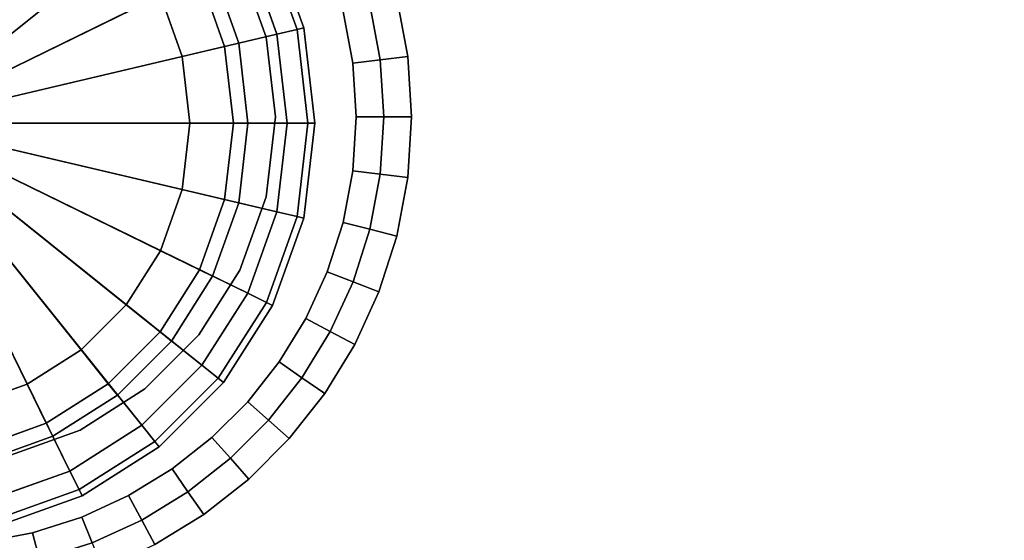
# Model space of a CAD drawing. Units: centimetres. Extents: x -46.6 to 46.6, y -46.5 to 46.5.
# Drawn here: x -44.7 to -41.1, y 35.2 to 37.1 of the extents above; entities that cross this region are included whole.
import ezdxf

# ---------------------------------------------------------------- set-up
doc = ezdxf.new("R2010")
doc.units = ezdxf.units.CM
doc.layers.get('0').update_dxf_attribs({"true_color": 0x1c59b1})

# ---------------------------------------------------------------- blocks, each defined once
blk = doc.blocks.new('ed27ec52-5936-453e-bf5b-2360aea38dd9')
at = {"color": 0}
for points in [[(36.9405, 46.0223), (37.1612, 45.9432), (36.7002, 45)], [(37.1612, 45.9432), (37.3559, 45.8191), (36.7002, 45)], [(37.3559, 45.8191), (37.5183, 45.6565), (36.7002, 45)], [(37.5183, 45.6565), (37.6423, 45.4615), (36.7002, 45)], [(37.6423, 45.4615), (37.7213, 45.2406), (36.7002, 45)], [(37.7213, 45.2406), (37.7489, 45), (36.7002, 45)], [(37.3559, 44.1809), (37.1612, 44.0568), (36.7002, 45)], [(37.7213, 44.7594), (37.6423, 44.5385), (36.7002, 45)], [(37.5183, 44.3435), (37.3559, 44.1809), (36.7002, 45)], [(37.1612, 44.0568), (36.9405, 43.9777), (36.7002, 45)], [(37.6423, 44.5385), (37.5183, 44.3435), (36.7002, 45)], [(37.7489, 45), (37.7213, 44.7594), (36.7002, 45)]]:
    blk.add_3dface(points, dxfattribs=at)
at = {"color": 0, "invisible_edges": 12}
for points in [[(37.9578, 45.6154, 0.5), (38.0251, 45.6483, 0.525), (38.1362, 45.338, 0.525)], [(38.0251, 45.6483, 0.525), (38.0476, 45.6593, 0.6), (38.1605, 45.3437, 0.6)], [(38.1605, 45.3437, 0.6), (38.1362, 45.338, 0.525), (38.0251, 45.6483, 0.525)], [(38.0476, 45.6593, 0.6), (38.0476, 45.6593, 0.9), (38.1605, 45.3437, 0.9)], [(38.1605, 45.3437, 0.9), (38.1605, 45.3437, 0.6), (38.0476, 45.6593, 0.6)], [(38.0476, 45.6593, 38.2), (38.1605, 45.3437, 38.2), (38.1605, 45.3437, 0.9)], [(38.1605, 45.3437, 0.9), (38.0476, 45.6593, 0.9), (38.0476, 45.6593, 38.2)], [(37.7213, 45.2406, 0.5), (37.6423, 45.4615, 0.5), (37.9578, 45.6154, 0.5)], [(37.9578, 45.6154, 0.5), (38.0632, 45.3208, 0.5), (37.7213, 45.2406, 0.5)], [(38.1362, 45.338, 0.525), (38.0632, 45.3208, 0.5), (37.9578, 45.6154, 0.5)], [(37.8307, 45.5538, 0.25), (37.7836, 45.5308, 0.4375), (37.8744, 45.2767, 0.4375)], [(37.7836, 45.5308, 0.0625), (37.8307, 45.5538, 0.25), (37.9254, 45.2887, 0.25)], [(37.8744, 45.2767, 0.4375), (37.9254, 45.2887, 0.25), (37.8307, 45.5538, 0.25)], [(37.6423, 45.4615), (37.7836, 45.5308, 0.0625), (37.8744, 45.2767, 0.0625)], [(37.7836, 45.5308, 0.4375), (37.6423, 45.4615, 0.5), (37.7213, 45.2406, 0.5)], [(37.7213, 45.2406, 0.5), (37.8744, 45.2767, 0.4375), (37.7836, 45.5308, 0.4375)], [(37.9254, 45.2887, 0.25), (37.8744, 45.2767, 0.0625), (37.7836, 45.5308, 0.0625)], [(37.8744, 45.2767, 0.0625), (37.7213, 45.2406), (37.6423, 45.4615)], [(38.1362, 45.338, 0.525), (38.1605, 45.3437, 0.6), (38.2002, 45, 0.6)], [(38.1605, 45.3437, 0.6), (38.1605, 45.3437, 0.9), (38.2002, 45, 0.9)], [(38.2002, 45, 0.9), (38.2002, 45, 0.6), (38.1605, 45.3437, 0.6)], [(38.2002, 45, 0.9), (38.1605, 45.3437, 0.9), (38.1605, 45.3437, 38.2)], [(38.1605, 45.3437, 38.2), (38.2002, 45, 38.2), (38.2002, 45, 0.9)], [(37.7489, 45, 0.5), (37.7213, 45.2406, 0.5), (38.0632, 45.3208, 0.5)], [(38.0632, 45.3208, 0.5), (38.1002, 45, 0.5), (37.7489, 45, 0.5)], [(38.0632, 45.3208, 0.5), (38.1362, 45.338, 0.525), (38.1752, 45, 0.525)], [(38.1752, 45, 0.525), (38.1002, 45, 0.5), (38.0632, 45.3208, 0.5)], [(38.2002, 45, 0.6), (38.1752, 45, 0.525), (38.1362, 45.338, 0.525)], [(37.7213, 45.2406), (37.8744, 45.2767, 0.0625), (37.9063, 45, 0.0625)], [(37.8744, 45.2767, 0.4375), (37.7213, 45.2406, 0.5), (37.7489, 45, 0.5)], [(37.7489, 45, 0.5), (37.9063, 45, 0.4375), (37.8744, 45.2767, 0.4375)], [(37.9254, 45.2887, 0.25), (37.8744, 45.2767, 0.4375), (37.9063, 45, 0.4375)], [(37.8744, 45.2767, 0.0625), (37.9254, 45.2887, 0.25), (37.9587, 45, 0.25)], [(37.9587, 45, 0.25), (37.9063, 45, 0.0625), (37.8744, 45.2767, 0.0625)], [(37.9063, 45, 0.4375), (37.9587, 45, 0.25), (37.9254, 45.2887, 0.25)], [(37.9063, 45, 0.0625), (37.7489, 45), (37.7213, 45.2406)], [(37.9063, 45, 0.4375), (37.7489, 45, 0.5), (37.7213, 44.7594, 0.5)], [(37.8744, 44.7233, 0.0625), (37.7213, 44.7594), (37.7489, 45)], [(37.7213, 44.7594, 0.5), (37.8744, 44.7233, 0.4375), (37.9063, 45, 0.4375)], [(37.7213, 44.7594, 0.5), (37.7489, 45, 0.5), (38.1002, 45, 0.5)], [(38.1002, 45, 0.5), (38.0632, 44.6792, 0.5), (37.7213, 44.7594, 0.5)], [(37.7489, 45), (37.9063, 45, 0.0625), (37.8744, 44.7233, 0.0625)], [(37.9254, 44.7113, 0.25), (37.8744, 44.7233, 0.0625), (37.9063, 45, 0.0625)], [(37.9587, 45, 0.25), (37.9063, 45, 0.4375), (37.8744, 44.7233, 0.4375)], [(37.8744, 44.7233, 0.4375), (37.9254, 44.7113, 0.25), (37.9587, 45, 0.25)], [(37.9063, 45, 0.0625), (37.9587, 45, 0.25), (37.9254, 44.7113, 0.25)], [(38.1362, 44.662, 0.525), (38.0632, 44.6792, 0.5), (38.1002, 45, 0.5)], [(38.1002, 45, 0.5), (38.1752, 45, 0.525), (38.1362, 44.662, 0.525)], [(38.1605, 44.6563, 0.6), (38.1362, 44.662, 0.525), (38.1752, 45, 0.525)], [(38.1605, 44.6563, 0.9), (38.2002, 45, 0.9), (38.2002, 45, 38.2)], [(38.2002, 45, 38.2), (38.1605, 44.6563, 38.2), (38.1605, 44.6563, 0.9)], [(38.1605, 44.6563, 0.9), (38.1605, 44.6563, 0.6), (38.2002, 45, 0.6)], [(38.2002, 45, 0.6), (38.2002, 45, 0.9), (38.1605, 44.6563, 0.9)], [(38.1752, 45, 0.525), (38.2002, 45, 0.6), (38.1605, 44.6563, 0.6)], [(37.7836, 44.4692, 0.0625), (37.6423, 44.5385), (37.7213, 44.7594)], [(37.8744, 44.7233, 0.4375), (37.7213, 44.7594, 0.5), (37.6423, 44.5385, 0.5)], [(37.6423, 44.5385, 0.5), (37.7213, 44.7594, 0.5), (38.0632, 44.6792, 0.5)], [(37.7213, 44.7594), (37.8744, 44.7233, 0.0625), (37.7836, 44.4692, 0.0625)], [(37.6423, 44.5385, 0.5), (37.7836, 44.4692, 0.4375), (37.8744, 44.7233, 0.4375)], [(37.8307, 44.4462, 0.25), (37.7836, 44.4692, 0.0625), (37.8744, 44.7233, 0.0625)], [(37.9254, 44.7113, 0.25), (37.8744, 44.7233, 0.4375), (37.7836, 44.4692, 0.4375)], [(37.7836, 44.4692, 0.4375), (37.8307, 44.4462, 0.25), (37.9254, 44.7113, 0.25)], [(37.8744, 44.7233, 0.0625), (37.9254, 44.7113, 0.25), (37.8307, 44.4462, 0.25)], [(38.0632, 44.6792, 0.5), (37.9578, 44.3846, 0.5), (37.6423, 44.5385, 0.5)], [(38.0251, 44.3517, 0.525), (37.9578, 44.3846, 0.5), (38.0632, 44.6792, 0.5)], [(38.0632, 44.6792, 0.5), (38.1362, 44.662, 0.525), (38.0251, 44.3517, 0.525)], [(38.0476, 44.3407, 0.6), (38.0251, 44.3517, 0.525), (38.1362, 44.662, 0.525)], [(38.1362, 44.662, 0.525), (38.1605, 44.6563, 0.6), (38.0476, 44.3407, 0.6)], [(38.1605, 44.6563, 38.2), (38.0476, 44.3407, 38.2), (38.0476, 44.3407, 0.9)], [(38.0476, 44.3407, 0.9), (38.1605, 44.6563, 0.9), (38.1605, 44.6563, 38.2)], [(38.1605, 44.6563, 0.6), (38.1605, 44.6563, 0.9), (38.0476, 44.3407, 0.9)], [(38.0476, 44.3407, 0.9), (38.0476, 44.3407, 0.6), (38.1605, 44.6563, 0.6)], [(37.7836, 44.4692, 0.4375), (37.6423, 44.5385, 0.5), (37.5183, 44.3435, 0.5)], [(37.6411, 44.245, 0.0625), (37.5183, 44.3435), (37.6423, 44.5385)], [(37.5183, 44.3435, 0.5), (37.6423, 44.5385, 0.5), (37.9578, 44.3846, 0.5)], [(37.6423, 44.5385), (37.7836, 44.4692, 0.0625), (37.6411, 44.245, 0.0625)], [(37.5183, 44.3435, 0.5), (37.6411, 44.245, 0.4375), (37.7836, 44.4692, 0.4375)], [(37.682, 44.2122, 0.25), (37.6411, 44.245, 0.0625), (37.7836, 44.4692, 0.0625)], [(37.8307, 44.4462, 0.25), (37.7836, 44.4692, 0.4375), (37.6411, 44.245, 0.4375)], [(37.7836, 44.4692, 0.0625), (37.8307, 44.4462, 0.25), (37.682, 44.2122, 0.25)], [(37.6411, 44.245, 0.4375), (37.682, 44.2122, 0.25), (37.8307, 44.4462, 0.25)], [(37.9578, 44.3846, 0.5), (37.7924, 44.1247, 0.5), (37.5183, 44.3435, 0.5)], [(37.8509, 44.0778, 0.525), (37.7924, 44.1247, 0.5), (37.9578, 44.3846, 0.5)], [(37.9578, 44.3846, 0.5), (38.0251, 44.3517, 0.525), (37.8509, 44.0778, 0.525)], [(37.8704, 44.0621, 0.6), (37.8509, 44.0778, 0.525), (38.0251, 44.3517, 0.525)], [(38.0251, 44.3517, 0.525), (38.0476, 44.3407, 0.6), (37.8704, 44.0621, 0.6)], [(37.4543, 44.058, 0.0625), (37.3559, 44.1809), (37.5183, 44.3435)], [(37.6411, 44.245, 0.4375), (37.5183, 44.3435, 0.5), (37.3559, 44.1809, 0.5)], [(37.3559, 44.1809, 0.5), (37.5183, 44.3435, 0.5), (37.7924, 44.1247, 0.5)], [(37.5183, 44.3435), (37.6411, 44.245, 0.0625), (37.4543, 44.058, 0.0625)], [(38.0476, 44.3407, 38.2), (37.8704, 44.0621, 38.2), (37.8704, 44.0621, 0.9)], [(37.8704, 44.0621, 0.9), (38.0476, 44.3407, 0.9), (38.0476, 44.3407, 38.2)], [(38.0476, 44.3407, 0.6), (38.0476, 44.3407, 0.9), (37.8704, 44.0621, 0.9)], [(37.8704, 44.0621, 0.9), (37.8704, 44.0621, 0.6), (38.0476, 44.3407, 0.6)], [(37.3559, 44.1809, 0.5), (37.4543, 44.058, 0.4375), (37.6411, 44.245, 0.4375)], [(37.682, 44.2122, 0.25), (37.6411, 44.245, 0.4375), (37.4543, 44.058, 0.4375)], [(37.4871, 44.017, 0.25), (37.4543, 44.058, 0.0625), (37.6411, 44.245, 0.0625)], [(37.6411, 44.245, 0.0625), (37.682, 44.2122, 0.25), (37.4871, 44.017, 0.25)], [(37.4543, 44.058, 0.4375), (37.4871, 44.017, 0.25), (37.682, 44.2122, 0.25)], [(37.4543, 44.058, 0.4375), (37.3559, 44.1809, 0.5), (37.1612, 44.0568, 0.5)], [(37.2303, 43.9153, 0.0625), (37.1612, 44.0568), (37.3559, 44.1809)], [(37.1612, 44.0568, 0.5), (37.3559, 44.1809, 0.5), (37.5755, 43.9078, 0.5)], [(37.3559, 44.1809), (37.4543, 44.058, 0.0625), (37.2303, 43.9153, 0.0625)], [(37.7924, 44.1247, 0.5), (37.5755, 43.9078, 0.5), (37.3559, 44.1809, 0.5)], [(37.6224, 43.8493, 0.525), (37.5755, 43.9078, 0.5), (37.7924, 44.1247, 0.5)], [(37.7924, 44.1247, 0.5), (37.8509, 44.0778, 0.525), (37.6224, 43.8493, 0.525)], [(37.6381, 43.8298, 0.6), (37.6224, 43.8493, 0.525), (37.8509, 44.0778, 0.525)], [(37.8509, 44.0778, 0.525), (37.8704, 44.0621, 0.6), (37.6381, 43.8298, 0.6)], [(37.8704, 44.0621, 38.2), (37.6381, 43.8298, 38.2), (37.6381, 43.8298, 0.9)], [(37.6381, 43.8298, 0.9), (37.8704, 44.0621, 0.9), (37.8704, 44.0621, 38.2)], [(37.6381, 43.8298, 0.9), (37.6381, 43.8298, 0.6), (37.8704, 44.0621, 0.6)], [(37.8704, 44.0621, 0.6), (37.8704, 44.0621, 0.9), (37.6381, 43.8298, 0.9)], [(36.9765, 43.8244, 0.0625), (36.9405, 43.9777), (37.1612, 44.0568)], [(37.2303, 43.9153, 0.4375), (37.1612, 44.0568, 0.5), (36.9405, 43.9777, 0.5)], [(36.9405, 43.9777, 0.5), (37.1612, 44.0568, 0.5), (37.3156, 43.7424, 0.5)], [(37.1612, 44.0568), (37.2303, 43.9153, 0.0625), (36.9765, 43.8244, 0.0625)], [(37.1612, 44.0568, 0.5), (37.2303, 43.9153, 0.4375), (37.4543, 44.058, 0.4375)], [(37.5755, 43.9078, 0.5), (37.3156, 43.7424, 0.5), (37.1612, 44.0568, 0.5)], [(37.4871, 44.017, 0.25), (37.4543, 44.058, 0.4375), (37.2303, 43.9153, 0.4375)], [(37.2534, 43.8682, 0.25), (37.2303, 43.9153, 0.0625), (37.4543, 44.058, 0.0625)], [(37.4543, 44.058, 0.0625), (37.4871, 44.017, 0.25), (37.2534, 43.8682, 0.25)], [(37.2303, 43.9153, 0.4375), (37.2534, 43.8682, 0.25), (37.4871, 44.017, 0.25)], [(36.9405, 43.9777, 0.5), (36.9765, 43.8244, 0.4375), (37.2303, 43.9153, 0.4375)], [(37.3156, 43.7424, 0.5), (37.021, 43.637, 0.5), (36.9405, 43.9777, 0.5)], [(37.2534, 43.8682, 0.25), (37.2303, 43.9153, 0.4375), (36.9765, 43.8244, 0.4375)], [(36.9886, 43.7733, 0.25), (36.9765, 43.8244, 0.0625), (37.2303, 43.9153, 0.0625)], [(37.2303, 43.9153, 0.0625), (37.2534, 43.8682, 0.25), (36.9886, 43.7733, 0.25)], [(37.3485, 43.675, 0.525), (37.3156, 43.7424, 0.5), (37.5755, 43.9078, 0.5)], [(37.5755, 43.9078, 0.5), (37.6224, 43.8493, 0.525), (37.3485, 43.675, 0.525)], [(36.9765, 43.8244, 0.4375), (36.9886, 43.7733, 0.25), (37.2534, 43.8682, 0.25)], [(37.3595, 43.6526, 0.6), (37.3485, 43.675, 0.525), (37.6224, 43.8493, 0.525)], [(37.6224, 43.8493, 0.525), (37.6381, 43.8298, 0.6), (37.3595, 43.6526, 0.6)], [(37.3595, 43.6526, 0.9), (37.6381, 43.8298, 0.9), (37.6381, 43.8298, 38.2)], [(37.6381, 43.8298, 38.2), (37.3595, 43.6526, 38.2), (37.3595, 43.6526, 0.9)], [(37.3595, 43.6526, 0.9), (37.3595, 43.6526, 0.6), (37.6381, 43.8298, 0.6)], [(37.6381, 43.8298, 0.6), (37.6381, 43.8298, 0.9), (37.3595, 43.6526, 0.9)], [(37.0382, 43.564, 0.525), (37.021, 43.637, 0.5), (37.3156, 43.7424, 0.5)], [(37.3156, 43.7424, 0.5), (37.3485, 43.675, 0.525), (37.0382, 43.564, 0.525)], [(37.0439, 43.5397, 0.6), (37.0382, 43.564, 0.525), (37.3485, 43.675, 0.525)], [(37.3485, 43.675, 0.525), (37.3595, 43.6526, 0.6), (37.0439, 43.5397, 0.6)], [(37.3595, 43.6526, 0.6), (37.3595, 43.6526, 0.9), (37.0439, 43.5397, 0.9)], [(37.0439, 43.5397, 0.9), (37.0439, 43.5397, 0.6), (37.3595, 43.6526, 0.6)], [(37.3595, 43.6526, 38.2), (37.0439, 43.5397, 38.2), (37.0439, 43.5397, 0.9)], [(37.0439, 43.5397, 0.9), (37.3595, 43.6526, 0.9), (37.3595, 43.6526, 38.2)]]:
    blk.add_3dface(points, dxfattribs=at)
blk = doc.blocks.new('a2f25353-92b2-4d94-8a80-f0efe7716cf0')
at = {"color": 0, "invisible_edges": 12}
for points in [[(36.7002, 46.475, 38.275), (36.7002, 46.5, 38.2), (36.3565, 46.4603, 38.2)], [(36.7002, 46.5, 38.2), (36.7002, 46.475, 38.275), (37.0382, 46.436, 38.275)], [(37.0382, 46.436, 38.275), (37.0439, 46.4603, 38.2), (36.7002, 46.5, 38.2)], [(36.3622, 46.436, 38.275), (36.3565, 46.4603, 38.2), (36.0409, 46.3474, 38.2)], [(36.3565, 46.4603, 38.2), (36.3622, 46.436, 38.275), (36.7002, 46.475, 38.275)], [(36.7002, 46.4, 38.3), (36.7002, 46.475, 38.275), (36.3622, 46.436, 38.275)], [(37.021, 46.363, 38.3), (37.0382, 46.436, 38.275), (36.7002, 46.475, 38.275)], [(36.7002, 46.475, 38.275), (36.7002, 46.4, 38.3), (37.021, 46.363, 38.3)], [(37.0439, 46.4603, 38.2), (37.0382, 46.436, 38.275), (37.3485, 46.325, 38.275)], [(37.3485, 46.325, 38.275), (37.3595, 46.3474, 38.2), (37.0439, 46.4603, 38.2)], [(36.0409, 46.3474, 38.2), (36.0518, 46.325, 38.275), (36.3622, 46.436, 38.275)], [(36.3794, 46.363, 38.3), (36.3622, 46.436, 38.275), (36.0518, 46.325, 38.275)], [(36.3622, 46.436, 38.275), (36.3794, 46.363, 38.3), (36.7002, 46.4, 38.3)], [(37.0382, 46.436, 38.275), (37.021, 46.363, 38.3), (37.3156, 46.2576, 38.3)], [(37.3156, 46.2576, 38.3), (37.3485, 46.325, 38.275), (37.0382, 46.436, 38.275)], [(36.0518, 46.325, 38.275), (36.0409, 46.3474, 38.2), (35.7623, 46.1702, 38.2)], [(36.0518, 46.325, 38.275), (36.0848, 46.2576, 38.3), (36.3794, 46.363, 38.3)], [(37.3595, 46.3474, 38.2), (37.3485, 46.325, 38.275), (37.6224, 46.1507, 38.275)], [(37.6224, 46.1507, 38.275), (37.6381, 46.1702, 38.2), (37.3595, 46.3474, 38.2)], [(35.7623, 46.1702, 38.2), (35.778, 46.1507, 38.275), (36.0518, 46.325, 38.275)], [(36.0848, 46.2576, 38.3), (36.0518, 46.325, 38.275), (35.778, 46.1507, 38.275)], [(37.3485, 46.325, 38.275), (37.3156, 46.2576, 38.3), (37.5755, 46.0922, 38.3)], [(37.5755, 46.0922, 38.3), (37.6224, 46.1507, 38.275), (37.3485, 46.325, 38.275)], [(35.778, 46.1507, 38.275), (35.8249, 46.0922, 38.3), (36.0848, 46.2576, 38.3)], [(35.778, 46.1507, 38.275), (35.7623, 46.1702, 38.2), (35.53, 45.9379, 38.2)], [(37.6381, 46.1702, 38.2), (37.6224, 46.1507, 38.275), (37.8509, 45.9222, 38.275)], [(37.8509, 45.9222, 38.275), (37.8704, 45.9379, 38.2), (37.6381, 46.1702, 38.2)], [(35.53, 45.9379, 38.2), (35.5495, 45.9222, 38.275), (35.778, 46.1507, 38.275)], [(35.8249, 46.0922, 38.3), (35.778, 46.1507, 38.275), (35.5495, 45.9222, 38.275)], [(37.6224, 46.1507, 38.275), (37.5755, 46.0922, 38.3), (37.7924, 45.8753, 38.3)], [(37.7924, 45.8753, 38.3), (37.8509, 45.9222, 38.275), (37.6224, 46.1507, 38.275)], [(35.5495, 45.9222, 38.275), (35.608, 45.8753, 38.3), (35.8249, 46.0922, 38.3)], [(35.5495, 45.9222, 38.275), (35.53, 45.9379, 38.2), (35.3528, 45.6593, 38.2)], [(35.3528, 45.6593, 38.2), (35.3752, 45.6483, 38.275), (35.5495, 45.9222, 38.275)], [(35.608, 45.8753, 38.3), (35.5495, 45.9222, 38.275), (35.3752, 45.6483, 38.275)], [(37.8509, 45.9222, 38.275), (37.7924, 45.8753, 38.3), (37.9578, 45.6154, 38.3)], [(37.8704, 45.9379, 38.2), (37.8509, 45.9222, 38.275), (38.0251, 45.6483, 38.275)], [(37.9578, 45.6154, 38.3), (38.0251, 45.6483, 38.275), (37.8509, 45.9222, 38.275)], [(38.0251, 45.6483, 38.275), (38.0476, 45.6593, 38.2), (37.8704, 45.9379, 38.2)], [(35.3752, 45.6483, 38.275), (35.4426, 45.6154, 38.3), (35.608, 45.8753, 38.3)], [(35.3752, 45.6483, 38.275), (35.3528, 45.6593, 38.2), (35.2399, 45.3437, 38.2)], [(35.2399, 45.3437, 38.2), (35.2642, 45.338, 38.275), (35.3752, 45.6483, 38.275)], [(35.4426, 45.6154, 38.3), (35.3752, 45.6483, 38.275), (35.2642, 45.338, 38.275)], [(38.0251, 45.6483, 38.275), (37.9578, 45.6154, 38.3), (38.0632, 45.3208, 38.3)], [(38.0476, 45.6593, 38.2), (38.0251, 45.6483, 38.275), (38.1362, 45.338, 38.275)], [(38.0632, 45.3208, 38.3), (38.1362, 45.338, 38.275), (38.0251, 45.6483, 38.275)], [(38.1362, 45.338, 38.275), (38.1605, 45.3437, 38.2), (38.0476, 45.6593, 38.2)], [(35.2642, 45.338, 38.275), (35.3372, 45.3208, 38.3), (35.4426, 45.6154, 38.3)]]:
    blk.add_3dface(points, dxfattribs=at)
blk = doc.blocks.new('e97c67e0-508c-4e45-9e86-dbd50544bea3')
at = {"color": 0}
for points in [[(37.3156, 46.2576, 38.3), (37.021, 46.363, 38.3), (36.7002, 45, 38.3)], [(37.5755, 46.0922, 38.3), (37.3156, 46.2576, 38.3), (36.7002, 45, 38.3)], [(37.7924, 45.8753, 38.3), (37.5755, 46.0922, 38.3), (36.7002, 45, 38.3)], [(37.9578, 45.6154, 38.3), (37.7924, 45.8753, 38.3), (36.7002, 45, 38.3)], [(38.0632, 45.3208, 38.3), (37.9578, 45.6154, 38.3), (36.7002, 45, 38.3)], [(38.1002, 45, 38.3), (38.0632, 45.3208, 38.3), (36.7002, 45, 38.3)]]:
    blk.add_3dface(points, dxfattribs=at)
at = {"color": 0, "invisible_edges": 12}
for points in [[(38.1605, 45.3437, 38.2), (38.1362, 45.338, 38.275), (38.1752, 45, 38.275)], [(38.1752, 45, 38.275), (38.2002, 45, 38.2), (38.1605, 45.3437, 38.2)], [(38.1362, 45.338, 38.275), (38.0632, 45.3208, 38.3), (38.1002, 45, 38.3)], [(38.1002, 45, 38.3), (38.1752, 45, 38.275), (38.1362, 45.338, 38.275)]]:
    blk.add_3dface(points, dxfattribs=at)
at = {"color": 0}
for name in ['ed27ec52-5936-453e-bf5b-2360aea38dd9', 'a2f25353-92b2-4d94-8a80-f0efe7716cf0']:
    blk.add_blockref(name, (0, 0), dxfattribs=at)
blk = doc.blocks.new('faddea0a-5498-4b83-b730-7ce4ee1c8bc4')
at = {"color": 0}
for points in [[(37.5755, 43.9078, 38.3), (37.7924, 44.1247, 38.3), (36.7002, 45, 38.3)], [(38.0632, 44.6792, 38.3), (38.1002, 45, 38.3), (36.7002, 45, 38.3)], [(37.021, 43.637, 38.3), (37.3156, 43.7424, 38.3), (36.7002, 45, 38.3)], [(37.7924, 44.1247, 38.3), (37.9578, 44.3846, 38.3), (36.7002, 45, 38.3)], [(37.3156, 43.7424, 38.3), (37.5755, 43.9078, 38.3), (36.7002, 45, 38.3)], [(37.9578, 44.3846, 38.3), (38.0632, 44.6792, 38.3), (36.7002, 45, 38.3)]]:
    blk.add_3dface(points, dxfattribs=at)
at = {"color": 0, "invisible_edges": 12}
for points in [[(38.1752, 45, 38.275), (38.1002, 45, 38.3), (38.0632, 44.6792, 38.3)], [(38.0632, 44.6792, 38.3), (38.1362, 44.662, 38.275), (38.1752, 45, 38.275)], [(38.2002, 45, 38.2), (38.1752, 45, 38.275), (38.1362, 44.662, 38.275)], [(38.1362, 44.662, 38.275), (38.1605, 44.6563, 38.2), (38.2002, 45, 38.2)], [(38.1362, 44.662, 38.275), (38.0632, 44.6792, 38.3), (37.9578, 44.3846, 38.3)], [(37.9578, 44.3846, 38.3), (38.0251, 44.3517, 38.275), (38.1362, 44.662, 38.275)], [(38.1605, 44.6563, 38.2), (38.1362, 44.662, 38.275), (38.0251, 44.3517, 38.275)], [(38.0251, 44.3517, 38.275), (38.0476, 44.3407, 38.2), (38.1605, 44.6563, 38.2)], [(38.0251, 44.3517, 38.275), (37.9578, 44.3846, 38.3), (37.7924, 44.1247, 38.3)], [(37.7924, 44.1247, 38.3), (37.8509, 44.0778, 38.275), (38.0251, 44.3517, 38.275)], [(38.0476, 44.3407, 38.2), (38.0251, 44.3517, 38.275), (37.8509, 44.0778, 38.275)], [(37.8509, 44.0778, 38.275), (37.8704, 44.0621, 38.2), (38.0476, 44.3407, 38.2)], [(37.8509, 44.0778, 38.275), (37.7924, 44.1247, 38.3), (37.5755, 43.9078, 38.3)], [(37.5755, 43.9078, 38.3), (37.6224, 43.8493, 38.275), (37.8509, 44.0778, 38.275)], [(37.8704, 44.0621, 38.2), (37.8509, 44.0778, 38.275), (37.6224, 43.8493, 38.275)], [(37.6224, 43.8493, 38.275), (37.6381, 43.8298, 38.2), (37.8704, 44.0621, 38.2)], [(37.6224, 43.8493, 38.275), (37.5755, 43.9078, 38.3), (37.3156, 43.7424, 38.3)], [(37.3156, 43.7424, 38.3), (37.3485, 43.675, 38.275), (37.6224, 43.8493, 38.275)], [(37.6381, 43.8298, 38.2), (37.6224, 43.8493, 38.275), (37.3485, 43.675, 38.275)], [(37.3485, 43.675, 38.275), (37.3595, 43.6526, 38.2), (37.6381, 43.8298, 38.2)], [(37.3485, 43.675, 38.275), (37.3156, 43.7424, 38.3), (37.021, 43.637, 38.3)], [(37.021, 43.637, 38.3), (37.0382, 43.564, 38.275), (37.3485, 43.675, 38.275)], [(37.3595, 43.6526, 38.2), (37.3485, 43.675, 38.275), (37.0382, 43.564, 38.275)], [(37.0382, 43.564, 38.275), (37.0439, 43.5397, 38.2), (37.3595, 43.6526, 38.2)]]:
    blk.add_3dface(points, dxfattribs=at)
at = {"color": 0}
blk.add_blockref('e97c67e0-508c-4e45-9e86-dbd50544bea3', (0, 0), dxfattribs=at)
blk = doc.blocks.new('51efcc90-5755-4459-a0d5-8082623ca4f2')
at = {"color": 0}
blk.add_blockref('faddea0a-5498-4b83-b730-7ce4ee1c8bc4', (0, 0), dxfattribs=at)
blk = doc.blocks.new('de6d4fdd-ca3f-41d8-93c5-a2e89277a251')
at = {"color": 0}
blk.add_blockref('51efcc90-5755-4459-a0d5-8082623ca4f2', (0, 0), dxfattribs=at)
blk = doc.blocks.new('afb5b399-3188-4bee-9b7a-3070c76f830c')
blk.add_blockref('de6d4fdd-ca3f-41d8-93c5-a2e89277a251', (0, 0))
blk = doc.blocks.new('fe8de1a0-8cb4-491b-946f-203ebe71ad9b')
at = {"color": 0}
for points, invisible_edges in [([(34.962, 44.8, 38.3), (-43.3031, 37.1306, 38.3), (-43.2632, 36.9191, 38.3)], 13), ([(34.962, 44.8, 33.4), (-43.2632, 36.9191, 33.4), (-43.3031, 37.1306, 33.4)], 13), ([(34.962, 44.8, 33.4), (34.9632, 44.7809, 33.4), (-43.2632, 36.9191, 33.4)], 14), ([(34.962, 44.8, 38.3), (-43.2632, 36.9191, 38.3), (34.9632, 44.7809, 38.3)], 3), ([(34.9632, 44.7809, 33.4), (-43.2496, 36.7, 33.4), (-43.2632, 36.9191, 33.4)], 13), ([(-43.2632, 36.9191, 38.3), (-43.2496, 36.7, 38.3), (34.9632, 44.7809, 38.3)], 14), ([(34.9632, 44.7809, 33.4), (35.0031, 44.5694, 33.4), (-43.2496, 36.7, 33.4)], 14), ([(-43.2496, 36.7, 38.3), (35.0031, 44.5694, 38.3), (34.9632, 44.7809, 38.3)], 13), ([(35.0031, 44.5694, 33.4), (35.0676, 44.3677, 33.4), (-43.2633, 36.4809, 33.4)], 14), ([(35.0031, 44.5694, 33.4), (-43.2633, 36.4809, 33.4), (-43.2496, 36.7, 33.4)], 13), ([(-43.2496, 36.7, 38.3), (-43.2633, 36.4809, 38.3), (35.0031, 44.5694, 38.3)], 14), ([(-43.2633, 36.4809, 38.3), (35.0676, 44.3677, 38.3), (35.0031, 44.5694, 38.3)], 13), ([(35.0676, 44.3677, 33.4), (35.1549, 44.1774, 33.4), (-43.3031, 36.2694, 33.4)], 14), ([(35.0676, 44.3677, 33.4), (-43.3031, 36.2694, 33.4), (-43.2633, 36.4809, 33.4)], 13), ([(-43.2633, 36.4809, 38.3), (-43.3031, 36.2694, 38.3), (35.0676, 44.3677, 38.3)], 14), ([(-43.3031, 36.2694, 38.3), (35.1549, 44.1774, 38.3), (35.0676, 44.3677, 38.3)], 13), ([(35.1549, 44.1774, 33.4), (35.2635, 44.0002, 33.4), (-43.3676, 36.0677, 33.4)], 14), ([(35.1549, 44.1774, 33.4), (-43.3676, 36.0677, 33.4), (-43.3031, 36.2694, 33.4)], 13), ([(-43.3676, 36.0677, 38.3), (35.2635, 44.0002, 38.3), (35.1549, 44.1774, 38.3)], 13), ([(-43.3031, 36.2694, 38.3), (-43.3676, 36.0677, 38.3), (35.1549, 44.1774, 38.3)], 14), ([(35.2635, 44.0002, 33.4), (35.3917, 43.8378, 33.4), (-43.455, 35.8774, 33.4)], 14), ([(35.2635, 44.0002, 33.4), (-43.455, 35.8774, 33.4), (-43.3676, 36.0677, 33.4)], 13), ([(-43.3676, 36.0677, 38.3), (-43.455, 35.8774, 38.3), (35.2635, 44.0002, 38.3)], 14), ([(-43.455, 35.8774, 38.3), (35.3917, 43.8378, 38.3), (35.2635, 44.0002, 38.3)], 13), ([(35.3917, 43.8378, 33.4), (35.5377, 43.6917, 33.4), (-43.5636, 35.7002, 33.4)], 14), ([(35.3917, 43.8378, 33.4), (-43.5636, 35.7002, 33.4), (-43.455, 35.8774, 33.4)], 13), ([(-43.455, 35.8774, 38.3), (-43.5636, 35.7002, 38.3), (35.3917, 43.8378, 38.3)], 14), ([(-43.5636, 35.7002, 38.3), (35.5377, 43.6917, 38.3), (35.3917, 43.8378, 38.3)], 13), ([(35.5377, 43.6917, 33.4), (-43.6917, 35.5378, 33.4), (-43.5636, 35.7002, 33.4)], 13), ([(-43.5636, 35.7002, 38.3), (-43.6917, 35.5378, 38.3), (35.5377, 43.6917, 38.3)], 14), ([(-43.3627, 36.9067, 33.4), (-43.4003, 37.106, 33.4), (-43.3031, 37.1306, 33.4)], 12), ([(-43.2632, 36.9191, 38.3), (-43.3031, 37.1306, 38.3), (-43.4003, 37.106, 38.3)], 12), ([(-43.3031, 37.1306, 33.4), (-43.2632, 36.9191, 33.4), (-43.3627, 36.9067, 33.4)], 12), ([(-43.4974, 37.0814, 33.5), (-43.4003, 37.106, 33.4), (-43.3627, 36.9067, 33.4)], 12), ([(-43.4003, 37.106, 38.3), (-43.4974, 37.0814, 38.2), (-43.4621, 36.8943, 38.2)], 12), ([(-43.4621, 36.8943, 38.2), (-43.3627, 36.9067, 38.3), (-43.4003, 37.106, 38.3)], 12), ([(-43.4003, 37.106, 38.3), (-43.3627, 36.9067, 38.3), (-43.2632, 36.9191, 38.3)], 12), ([(-43.4974, 37.0814, 33.5), (-43.4621, 36.8943, 33.5), (-43.4621, 36.8943, 38.2)], 12), ([(-43.4621, 36.8943, 38.2), (-43.4974, 37.0814, 38.2), (-43.4974, 37.0814, 33.5)], 12), ([(-43.3627, 36.9067, 33.4), (-43.4621, 36.8943, 33.5), (-43.4974, 37.0814, 33.5)], 12), ([(-43.3498, 36.7, 33.4), (-43.3627, 36.9067, 33.4), (-43.2632, 36.9191, 33.4)], 12), ([(-43.2496, 36.7, 38.3), (-43.2632, 36.9191, 38.3), (-43.3627, 36.9067, 38.3)], 12), ([(-43.2632, 36.9191, 33.4), (-43.2496, 36.7, 33.4), (-43.3498, 36.7, 33.4)], 12), ([(-43.4621, 36.8943, 33.5), (-43.3627, 36.9067, 33.4), (-43.3498, 36.7, 33.4)], 12), ([(-43.3627, 36.9067, 38.3), (-43.4621, 36.8943, 38.2), (-43.45, 36.7, 38.2)], 12), ([(-43.4621, 36.8943, 33.5), (-43.45, 36.7, 33.5), (-43.45, 36.7, 38.2)], 12), ([(-43.45, 36.7, 38.2), (-43.4621, 36.8943, 38.2), (-43.4621, 36.8943, 33.5)], 12), ([(-43.3498, 36.7, 33.4), (-43.45, 36.7, 33.5), (-43.4621, 36.8943, 33.5)], 12), ([(-43.45, 36.7, 38.2), (-43.3498, 36.7, 38.3), (-43.3627, 36.9067, 38.3)], 12), ([(-43.3627, 36.9067, 38.3), (-43.3498, 36.7, 38.3), (-43.2496, 36.7, 38.3)], 12), ([(-43.4621, 36.5057, 38.2), (-43.45, 36.7, 38.2), (-43.45, 36.7, 33.5)], 12), ([(-43.45, 36.7, 33.5), (-43.4621, 36.5057, 33.5), (-43.4621, 36.5057, 38.2)], 12), ([(-43.3627, 36.4933, 33.4), (-43.4621, 36.5057, 33.5), (-43.45, 36.7, 33.5)], 12), ([(-43.4621, 36.5057, 38.2), (-43.3627, 36.4933, 38.3), (-43.3498, 36.7, 38.3)], 12), ([(-43.3498, 36.7, 38.3), (-43.45, 36.7, 38.2), (-43.4621, 36.5057, 38.2)], 12), ([(-43.45, 36.7, 33.5), (-43.3498, 36.7, 33.4), (-43.3627, 36.4933, 33.4)], 12), ([(-43.2496, 36.7, 33.4), (-43.2633, 36.4809, 33.4), (-43.3627, 36.4933, 33.4)], 12), ([(-43.3627, 36.4933, 33.4), (-43.3498, 36.7, 33.4), (-43.2496, 36.7, 33.4)], 12), ([(-43.3498, 36.7, 38.3), (-43.3627, 36.4933, 38.3), (-43.2633, 36.4809, 38.3)], 12), ([(-43.2633, 36.4809, 38.3), (-43.2496, 36.7, 38.3), (-43.3498, 36.7, 38.3)], 12), ([(-43.4621, 36.5057, 33.5), (-43.4974, 36.3186, 33.5), (-43.4974, 36.3186, 38.2)], 12), ([(-43.4974, 36.3186, 38.2), (-43.4621, 36.5057, 38.2), (-43.4621, 36.5057, 33.5)], 12), ([(-43.4003, 36.294, 33.4), (-43.4974, 36.3186, 33.5), (-43.4621, 36.5057, 33.5)], 12), ([(-43.3627, 36.4933, 38.3), (-43.4621, 36.5057, 38.2), (-43.4974, 36.3186, 38.2)], 12), ([(-43.4974, 36.3186, 38.2), (-43.4003, 36.294, 38.3), (-43.3627, 36.4933, 38.3)], 12), ([(-43.4621, 36.5057, 33.5), (-43.3627, 36.4933, 33.4), (-43.4003, 36.294, 33.4)], 12), ([(-43.4003, 36.294, 33.4), (-43.3627, 36.4933, 33.4), (-43.2633, 36.4809, 33.4)], 12), ([(-43.3627, 36.4933, 38.3), (-43.4003, 36.294, 38.3), (-43.3031, 36.2694, 38.3)], 12), ([(-43.3031, 36.2694, 38.3), (-43.2633, 36.4809, 38.3), (-43.3627, 36.4933, 38.3)], 12), ([(-43.2633, 36.4809, 33.4), (-43.3031, 36.2694, 33.4), (-43.4003, 36.294, 33.4)], 12), ([(-43.5544, 36.1401, 38.2), (-43.4974, 36.3186, 38.2), (-43.4974, 36.3186, 33.5)], 12), ([(-43.4974, 36.3186, 33.5), (-43.5544, 36.1401, 33.5), (-43.5544, 36.1401, 38.2)], 12), ([(-43.4003, 36.294, 38.3), (-43.4974, 36.3186, 38.2), (-43.5544, 36.1401, 38.2)], 12), ([(-43.461, 36.1039, 33.4), (-43.5544, 36.1401, 33.5), (-43.4974, 36.3186, 33.5)], 12), ([(-43.4974, 36.3186, 33.5), (-43.4003, 36.294, 33.4), (-43.461, 36.1039, 33.4)], 12), ([(-43.5544, 36.1401, 38.2), (-43.461, 36.1039, 38.3), (-43.4003, 36.294, 38.3)], 12), ([(-43.461, 36.1039, 33.4), (-43.4003, 36.294, 33.4), (-43.3031, 36.2694, 33.4)], 12), ([(-43.4003, 36.294, 38.3), (-43.461, 36.1039, 38.3), (-43.3676, 36.0677, 38.3)], 12), ([(-43.3676, 36.0677, 38.3), (-43.3031, 36.2694, 38.3), (-43.4003, 36.294, 38.3)], 12), ([(-43.3031, 36.2694, 33.4), (-43.3676, 36.0677, 33.4), (-43.461, 36.1039, 33.4)], 12), ([(-43.6318, 35.9717, 38.2), (-43.5544, 36.1401, 38.2), (-43.5544, 36.1401, 33.5)], 12), ([(-43.5544, 36.1401, 33.5), (-43.6318, 35.9717, 33.5), (-43.6318, 35.9717, 38.2)], 12), ([(-43.5434, 35.9245, 33.4), (-43.6318, 35.9717, 33.5), (-43.5544, 36.1401, 33.5)], 12), ([(-43.461, 36.1039, 38.3), (-43.5544, 36.1401, 38.2), (-43.6318, 35.9717, 38.2)], 12), ([(-43.5544, 36.1401, 33.5), (-43.461, 36.1039, 33.4), (-43.5434, 35.9245, 33.4)], 12), ([(-43.6318, 35.9717, 38.2), (-43.5434, 35.9245, 38.3), (-43.461, 36.1039, 38.3)], 12), ([(-43.5434, 35.9245, 33.4), (-43.461, 36.1039, 33.4), (-43.3676, 36.0677, 33.4)], 12), ([(-43.461, 36.1039, 38.3), (-43.5434, 35.9245, 38.3), (-43.455, 35.8774, 38.3)], 12), ([(-43.455, 35.8774, 38.3), (-43.3676, 36.0677, 38.3), (-43.461, 36.1039, 38.3)], 12), ([(-43.3676, 36.0677, 33.4), (-43.455, 35.8774, 33.4), (-43.5434, 35.9245, 33.4)], 12), ([(-43.7279, 35.8148, 38.2), (-43.6318, 35.9717, 38.2), (-43.6318, 35.9717, 33.5)], 12), ([(-43.6318, 35.9717, 33.5), (-43.7279, 35.8148, 33.5), (-43.7279, 35.8148, 38.2)], 12), ([(-43.6457, 35.7575, 33.4), (-43.7279, 35.8148, 33.5), (-43.6318, 35.9717, 33.5)], 12), ([(-43.5434, 35.9245, 38.3), (-43.6318, 35.9717, 38.2), (-43.7279, 35.8148, 38.2)], 12), ([(-43.6318, 35.9717, 33.5), (-43.5434, 35.9245, 33.4), (-43.6457, 35.7575, 33.4)], 12), ([(-43.7279, 35.8148, 38.2), (-43.6457, 35.7575, 38.3), (-43.5434, 35.9245, 38.3)], 12), ([(-43.6457, 35.7575, 33.4), (-43.5434, 35.9245, 33.4), (-43.455, 35.8774, 33.4)], 12), ([(-43.5434, 35.9245, 38.3), (-43.6457, 35.7575, 38.3), (-43.5636, 35.7002, 38.3)], 12), ([(-43.5636, 35.7002, 38.3), (-43.455, 35.8774, 38.3), (-43.5434, 35.9245, 38.3)], 12), ([(-43.455, 35.8774, 33.4), (-43.5636, 35.7002, 33.4), (-43.6457, 35.7575, 33.4)], 12), ([(-43.8414, 35.6709, 38.2), (-43.7279, 35.8148, 38.2), (-43.7279, 35.8148, 33.5)], 12), ([(-43.7279, 35.8148, 33.5), (-43.8414, 35.6709, 33.5), (-43.8414, 35.6709, 38.2)], 12), ([(-43.6457, 35.7575, 38.3), (-43.7279, 35.8148, 38.2), (-43.8414, 35.6709, 38.2)], 12), ([(-43.7666, 35.6043, 33.4), (-43.8414, 35.6709, 33.5), (-43.7279, 35.8148, 33.5)], 12), ([(-43.7279, 35.8148, 33.5), (-43.6457, 35.7575, 33.4), (-43.7666, 35.6043, 33.4)], 12), ([(-43.8414, 35.6709, 38.2), (-43.7666, 35.6043, 38.3), (-43.6457, 35.7575, 38.3)], 12), ([(-43.7666, 35.6043, 33.4), (-43.6457, 35.7575, 33.4), (-43.5636, 35.7002, 33.4)], 12), ([(-43.6457, 35.7575, 38.3), (-43.7666, 35.6043, 38.3), (-43.6917, 35.5378, 38.3)], 12), ([(-43.6917, 35.5378, 38.3), (-43.5636, 35.7002, 38.3), (-43.6457, 35.7575, 38.3)], 12), ([(-43.9709, 35.5415, 38.2), (-43.8414, 35.6709, 38.2), (-43.8414, 35.6709, 33.5)], 12), ([(-43.8414, 35.6709, 33.5), (-43.9709, 35.5415, 33.5), (-43.9709, 35.5415, 38.2)], 12), ([(-43.7666, 35.6043, 38.3), (-43.8414, 35.6709, 38.2), (-43.9709, 35.5415, 38.2)], 12), ([(-43.9043, 35.4666, 33.4), (-43.9709, 35.5415, 33.5), (-43.8414, 35.6709, 33.5)], 12), ([(-43.8414, 35.6709, 33.5), (-43.7666, 35.6043, 33.4), (-43.9043, 35.4666, 33.4)], 12), ([(-43.5636, 35.7002, 33.4), (-43.6917, 35.5378, 33.4), (-43.7666, 35.6043, 33.4)], 12), ([(-43.9709, 35.5415, 38.2), (-43.9043, 35.4666, 38.3), (-43.7666, 35.6043, 38.3)], 12), ([(-43.9043, 35.4666, 33.4), (-43.7666, 35.6043, 33.4), (-43.6917, 35.5378, 33.4)], 12), ([(-43.7666, 35.6043, 38.3), (-43.9043, 35.4666, 38.3), (-43.8378, 35.3917, 38.3)], 12), ([(-43.8378, 35.3917, 38.3), (-43.6917, 35.5378, 38.3), (-43.7666, 35.6043, 38.3)], 12), ([(-44.1148, 35.4279, 38.2), (-43.9709, 35.5415, 38.2), (-43.9709, 35.5415, 33.5)], 12), ([(-43.9709, 35.5415, 33.5), (-44.1148, 35.4279, 33.5), (-44.1148, 35.4279, 38.2)], 12), ([(-44.0575, 35.3458, 33.4), (-44.1148, 35.4279, 33.5), (-43.9709, 35.5415, 33.5)], 12), ([(-43.9043, 35.4666, 38.3), (-43.9709, 35.5415, 38.2), (-44.1148, 35.4279, 38.2)], 12), ([(-43.9709, 35.5415, 33.5), (-43.9043, 35.4666, 33.4), (-44.0575, 35.3458, 33.4)], 12), ([(-43.6917, 35.5378, 33.4), (-43.8378, 35.3917, 33.4), (-43.9043, 35.4666, 33.4)], 12), ([(-35.7001, -43.5636, 33.4), (-43.8378, 35.3917, 33.4), (-43.6917, 35.5378, 33.4)], 13), ([(-43.6917, 35.5378, 38.3), (-43.8378, 35.3917, 38.3), (-35.7001, -43.5636, 38.3)], 14), ([(-44.1148, 35.4279, 38.2), (-44.0575, 35.3458, 38.3), (-43.9043, 35.4666, 38.3)], 12), ([(-44.0575, 35.3458, 33.4), (-43.9043, 35.4666, 33.4), (-43.8378, 35.3917, 33.4)], 12), ([(-43.9043, 35.4666, 38.3), (-44.0575, 35.3458, 38.3), (-44.0002, 35.2636, 38.3)], 12), ([(-44.0002, 35.2636, 38.3), (-43.8378, 35.3917, 38.3), (-43.9043, 35.4666, 38.3)], 12), ([(-44.1148, 35.4279, 33.5), (-44.2717, 35.3318, 33.5), (-44.2717, 35.3318, 38.2)], 12), ([(-44.2717, 35.3318, 38.2), (-44.1148, 35.4279, 38.2), (-44.1148, 35.4279, 33.5)], 12), ([(-44.2245, 35.2434, 33.4), (-44.2717, 35.3318, 33.5), (-44.1148, 35.4279, 33.5)], 12), ([(-44.0575, 35.3458, 38.3), (-44.1148, 35.4279, 38.2), (-44.2717, 35.3318, 38.2)], 12), ([(-44.1148, 35.4279, 33.5), (-44.0575, 35.3458, 33.4), (-44.2245, 35.2434, 33.4)], 12), ([(-43.8378, 35.3917, 33.4), (-44.0002, 35.2636, 33.4), (-44.0575, 35.3458, 33.4)], 12), ([(-35.8773, -43.455, 33.4), (-44.0002, 35.2636, 33.4), (-43.8378, 35.3917, 33.4)], 13), ([(-43.8378, 35.3917, 38.3), (-44.0002, 35.2636, 38.3), (-35.8773, -43.455, 38.3)], 14), ([(-35.7001, -43.5636, 33.4), (-35.8773, -43.455, 33.4), (-43.8378, 35.3917, 33.4)], 14), ([(-43.8378, 35.3917, 38.3), (-35.8773, -43.455, 38.3), (-35.7001, -43.5636, 38.3)], 13), ([(-44.4401, 35.2544, 38.2), (-44.2717, 35.3318, 38.2), (-44.2717, 35.3318, 33.5)], 12), ([(-44.2717, 35.3318, 33.5), (-44.4401, 35.2544, 33.5), (-44.4401, 35.2544, 38.2)], 12), ([(-44.4039, 35.161, 33.4), (-44.4401, 35.2544, 33.5), (-44.2717, 35.3318, 33.5)], 12), ([(-44.2245, 35.2434, 38.3), (-44.2717, 35.3318, 38.2), (-44.4401, 35.2544, 38.2)], 12), ([(-44.2717, 35.3318, 33.5), (-44.2245, 35.2434, 33.4), (-44.4039, 35.161, 33.4)], 12), ([(-44.2717, 35.3318, 38.2), (-44.2245, 35.2434, 38.3), (-44.0575, 35.3458, 38.3)], 12), ([(-44.2245, 35.2434, 33.4), (-44.0575, 35.3458, 33.4), (-44.0002, 35.2636, 33.4)], 12), ([(-44.0575, 35.3458, 38.3), (-44.2245, 35.2434, 38.3), (-44.1774, 35.155, 38.3)], 12), ([(-44.1774, 35.155, 38.3), (-44.0002, 35.2636, 38.3), (-44.0575, 35.3458, 38.3)], 12), ([(-44.4401, 35.2544, 33.5), (-44.6186, 35.1974, 33.5), (-44.6186, 35.1974, 38.2)], 12), ([(-44.6186, 35.1974, 38.2), (-44.4401, 35.2544, 38.2), (-44.4401, 35.2544, 33.5)], 12), ([(-44.4039, 35.161, 38.3), (-44.4401, 35.2544, 38.2), (-44.6186, 35.1974, 38.2)], 12), ([(-44.594, 35.1003, 33.4), (-44.6186, 35.1974, 33.5), (-44.4401, 35.2544, 33.5)], 12), ([(-44.4401, 35.2544, 33.5), (-44.4039, 35.161, 33.4), (-44.594, 35.1003, 33.4)], 12), ([(-44.4401, 35.2544, 38.2), (-44.4039, 35.161, 38.3), (-44.2245, 35.2434, 38.3)], 12), ([(-44.4039, 35.161, 33.4), (-44.2245, 35.2434, 33.4), (-44.1774, 35.155, 33.4)], 12), ([(-44.2245, 35.2434, 38.3), (-44.4039, 35.161, 38.3), (-44.3677, 35.0676, 38.3)], 12), ([(-44.3677, 35.0676, 38.3), (-44.1774, 35.155, 38.3), (-44.2245, 35.2434, 38.3)], 12), ([(-44.0002, 35.2636, 33.4), (-44.1774, 35.155, 33.4), (-44.2245, 35.2434, 33.4)], 12), ([(-36.0676, -43.3676, 33.4), (-44.1774, 35.155, 33.4), (-44.0002, 35.2636, 33.4)], 13), ([(-44.0002, 35.2636, 38.3), (-44.1774, 35.155, 38.3), (-36.0676, -43.3676, 38.3)], 14), ([(-35.8773, -43.455, 33.4), (-36.0676, -43.3676, 33.4), (-44.0002, 35.2636, 33.4)], 14), ([(-44.0002, 35.2636, 38.3), (-36.0676, -43.3676, 38.3), (-35.8773, -43.455, 38.3)], 13), ([(-44.8057, 35.1621, 38.2), (-44.6186, 35.1974, 38.2), (-44.6186, 35.1974, 33.5)], 12), ([(-44.6186, 35.1974, 33.5), (-44.8057, 35.1621, 33.5), (-44.8057, 35.1621, 38.2)], 12), ([(-44.594, 35.1003, 38.3), (-44.6186, 35.1974, 38.2), (-44.8057, 35.1621, 38.2)], 12), ([(-44.7933, 35.0627, 33.4), (-44.8057, 35.1621, 33.5), (-44.6186, 35.1974, 33.5)], 12), ([(-44.6186, 35.1974, 33.5), (-44.594, 35.1003, 33.4), (-44.7933, 35.0627, 33.4)], 12), ([(-44.6186, 35.1974, 38.2), (-44.594, 35.1003, 38.3), (-44.4039, 35.161, 38.3)], 12)]:
    blk.add_3dface(points, dxfattribs=dict(at, invisible_edges=invisible_edges))
blk = doc.blocks.new('feef6292-2c68-42e8-a175-1ae6dde6df3d')
at = {"color": 0}
blk.add_blockref('fe8de1a0-8cb4-491b-946f-203ebe71ad9b', (0, 0), dxfattribs=at)
blk = doc.blocks.new('094774a5-286c-48de-8b92-a28f8a14c69e')
at = {"color": 0, "invisible_edges": 15}
for points in [[(35.5377, 43.6917, 33.4), (-35.7001, -43.5636, 33.4), (-43.6917, 35.5378, 33.4)], [(-43.6917, 35.5378, 38.3), (-35.7001, -43.5636, 38.3), (35.5377, 43.6917, 38.3)]]:
    blk.add_3dface(points, dxfattribs=at)
at = {"color": 0}
blk.add_blockref('feef6292-2c68-42e8-a175-1ae6dde6df3d', (0, 0), dxfattribs=at)
blk = doc.blocks.new('66a0dbf5-ad9a-43a5-a229-0fc5e6628eb4')
at = {"color": 0}
blk.add_blockref('094774a5-286c-48de-8b92-a28f8a14c69e', (0, 0), dxfattribs=at)

msp = doc.modelspace()

# ---------------------------------------------------------------- linework, layer by layer
at = {"color": 154, "true_color": 0x1c59b1, "invisible_edges": 12}
for points in [[(-43.8695, 37.2538, 0.25), (-43.8695, 37.2538, 0.25), (-43.7748, 36.9887, 0.25)], [(-43.7748, 36.9887, 0.25), (-43.7748, 36.9887, 0.25), (-43.8695, 37.2538, 0.25)], [(-43.8695, 37.2538, 0.25), (-43.7748, 36.9887, 0.25), (-43.7748, 36.9887, 0.25)], [(-43.7748, 36.9887, 0.25), (-43.8695, 37.2538, 0.25), (-43.8695, 37.2538, 0.25)], [(-43.7748, 36.9887, 0.25), (-43.7748, 36.9887, 0.25), (-43.7415, 36.7, 0.25)], [(-43.7415, 36.7, 0.25), (-43.7415, 36.7, 0.25), (-43.7748, 36.9887, 0.25)], [(-43.7748, 36.9887, 0.25), (-43.7415, 36.7, 0.25), (-43.7415, 36.7, 0.25)], [(-43.7415, 36.7, 0.25), (-43.7748, 36.9887, 0.25), (-43.7748, 36.9887, 0.25)], [(-43.7415, 36.7, 0.25), (-43.7415, 36.7, 0.25), (-43.7748, 36.4113, 0.25)], [(-43.7748, 36.4113, 0.25), (-43.7748, 36.4113, 0.25), (-43.7415, 36.7, 0.25)], [(-43.7415, 36.7, 0.25), (-43.7748, 36.4113, 0.25), (-43.7748, 36.4113, 0.25)], [(-43.7748, 36.4113, 0.25), (-43.7415, 36.7, 0.25), (-43.7415, 36.7, 0.25)], [(-43.7748, 36.4113, 0.25), (-43.7748, 36.4113, 0.25), (-43.8695, 36.1462, 0.25)], [(-43.8695, 36.1462, 0.25), (-43.8695, 36.1462, 0.25), (-43.7748, 36.4113, 0.25)], [(-43.7748, 36.4113, 0.25), (-43.8695, 36.1462, 0.25), (-43.8695, 36.1462, 0.25)], [(-43.8695, 36.1462, 0.25), (-43.7748, 36.4113, 0.25), (-43.7748, 36.4113, 0.25)], [(-43.8695, 36.1462, 0.25), (-43.8695, 36.1462, 0.25), (-44.0182, 35.9122, 0.25)], [(-44.0182, 35.9122, 0.25), (-44.0182, 35.9122, 0.25), (-43.8695, 36.1462, 0.25)], [(-43.8695, 36.1462, 0.25), (-44.0182, 35.9122, 0.25), (-44.0182, 35.9122, 0.25)], [(-44.0182, 35.9122, 0.25), (-43.8695, 36.1462, 0.25), (-43.8695, 36.1462, 0.25)], [(-44.0182, 35.9122, 0.25), (-44.0182, 35.9122, 0.25), (-44.2131, 35.717, 0.25)], [(-44.2131, 35.717, 0.25), (-44.2131, 35.717, 0.25), (-44.0182, 35.9122, 0.25)], [(-44.0182, 35.9122, 0.25), (-44.2131, 35.717, 0.25), (-44.2131, 35.717, 0.25)], [(-44.2131, 35.717, 0.25), (-44.0182, 35.9122, 0.25), (-44.0182, 35.9122, 0.25)], [(-44.2131, 35.717, 0.25), (-44.2131, 35.717, 0.25), (-44.4468, 35.5682, 0.25)], [(-44.4468, 35.5682, 0.25), (-44.4468, 35.5682, 0.25), (-44.2131, 35.717, 0.25)], [(-44.2131, 35.717, 0.25), (-44.4468, 35.5682, 0.25), (-44.4468, 35.5682, 0.25)], [(-44.4468, 35.5682, 0.25), (-44.2131, 35.717, 0.25), (-44.2131, 35.717, 0.25)], [(-44.4468, 35.5682, 0.25), (-44.4468, 35.5682, 0.25), (-44.7116, 35.4733, 0.25)], [(-44.7116, 35.4733, 0.25), (-44.7116, 35.4733, 0.25), (-44.4468, 35.5682, 0.25)], [(-44.4468, 35.5682, 0.25), (-44.7116, 35.4733, 0.25), (-44.7116, 35.4733, 0.25)], [(-44.7116, 35.4733, 0.25), (-44.4468, 35.5682, 0.25), (-44.4468, 35.5682, 0.25)]]:
    msp.add_3dface(points, dxfattribs=at)

# ---------------------------------------------------------------- block references
for name, p in [('66a0dbf5-ad9a-43a5-a229-0fc5e6628eb4', (0, 0)), ('afb5b399-3188-4bee-9b7a-3070c76f830c', (-81.7994, -8.3218))]:
    msp.add_blockref(name, p)

doc.saveas('drawing.dxf')
